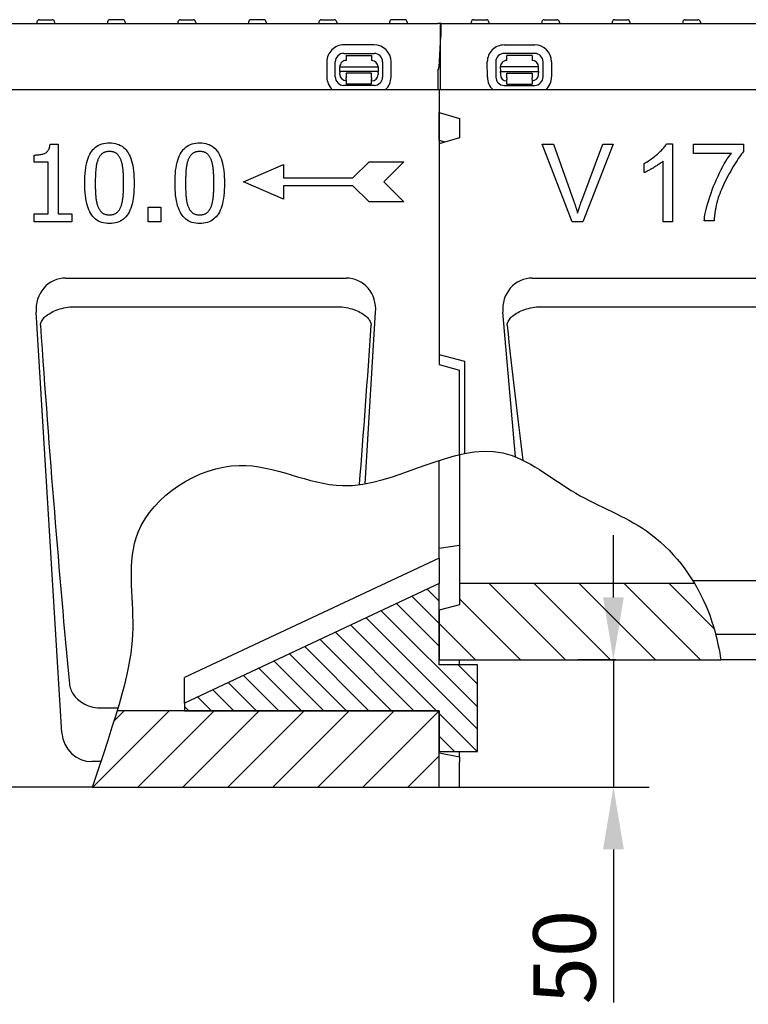
# Model space of a CAD drawing. Extents: x 89 to 1454, y 19 to 2074.
# Drawn here: x 366 to 652, y 292 to 679 of the extents above; entities that cross this region are included whole.
import ezdxf

# ---------------------------------------------------------------- set-up
doc = ezdxf.new("R2010")
doc.units = 0
doc.header["$LTSCALE"] = 7
doc.header["$MEASUREMENT"] = 0
doc.layers.get('DEFPOINTS').update_dxf_attribs({"linetype": 'CONTINUOUS'})
for name, color, linetype in [('BEMASS', 3, 'CONTINUOUS'), ('DUENN-18', 94, 'CONTINUOUS'), ('SCHRAFF', 6, 'CONTINUOUS'), ('SICHTBAR', 7, 'CONTINUOUS')]:
    doc.layers.add(name, color=color, linetype=linetype)
doc.styles.add('BEMSTIL', font='isocp3.shx', dxfattribs={"width": 0.8})
doc.dimstyles.new('BEMASS', dxfattribs={"dimtxt": 3.5, "dimasz": 3.5, "dimexe": 2, "dimexo": 0, "dimgap": 1, "dimtad": 1, "dimdec": 0, "dimtxsty": 'BEMSTIL', "dimcen": 3, "dimclrd": 3, "dimclre": 3, "dimclrt": 4, "dimadec": 0, "dimazin": 0, "dimtfac": 0.875, "dimtdec": 0, "dimtmove": 0, "dimatfit": 0, "dimfxl": 0, "dimtolj": 1, "dimlwd": 25, "dimlwe": 25, "dimarcsym": 0})

# ---------------------------------------------------------------- blocks, each defined once
blk = doc.blocks.new('*D6')
at = {"layer": 'BEMASS', "color": 3, "lineweight": 25}
for p, q in [((599.34, 451.65), (599.34, 476.15)), ((600.23, 427.15), (585.34, 427.15)), ((599.34, 427.15), (599.34, 377.15)), ((538.87, 377.15), (613.34, 377.15)), ((599.34, 352.65), (599.34, 292.58))]:
    blk.add_line(p, q, dxfattribs=at)
at = {"layer": 'BEMASS', "color": 3}
for points in [[(595.26, 451.65), (603.42, 451.65), (599.34, 427.15)], [(595.26, 352.65), (603.42, 352.65), (599.34, 377.15)]]:
    blk.add_solid(points, dxfattribs=at)
at = {"layer": 'DEFPOINTS', "color": 0}
for p in [(600.23, 427.15), (538.87, 377.15), (599.34, 377.15)]:
    blk.add_point(p, dxfattribs=at)
at = {"layer": 'BEMASS', "color": 4, "insert": (580.09, 310.36), "char_height": 24.5, "attachment_point": 5, "rotation": 90, "style": 'BEMSTIL'}
blk.add_mtext('\\A1;50', dxfattribs=at)

msp = doc.modelspace()

# ---------------------------------------------------------------- hatches: boundary and pattern name
at = {"layer": 'SCHRAFF'}
h = msp.add_hatch(dxfattribs=at)
h.set_pattern_fill('ANSI31', color=256, scale=50, angle=90, style=0)
h.paths.add_polyline_path([(530.87, 407.15), (530.87, 391.15), (545.87, 391.15), (545.87, 425.15), (530.87, 425.15), (530.87, 457.15), (430.87, 410.15), (430.87, 407.15)])
h = msp.add_hatch(dxfattribs=at)
h.set_pattern_fill('ANSI31', color=256, scale=100, angle=90, style=0)
edge = h.paths.add_edge_path()
edge.add_spline(control_points=[(641.56, 427.15), (640.37, 434.5), (637.8, 444.75), (632.87, 454.37), (631.2, 457.15)], knot_values=[331.701162, 331.701162, 331.701162, 331.701162, 353.990333, 363.53113, 363.53113, 363.53113, 363.53113], degree=3, periodic=0)
edge.add_line((631.2, 457.15), (538.87, 457.15))
edge.add_line((538.87, 457.15), (538.87, 448.79))
edge.add_line((538.87, 448.79), (530.87, 446.65))
edge.add_line((530.87, 446.65), (530.87, 427.15))
edge.add_line((530.87, 427.15), (641.56, 427.15))
h = msp.add_hatch(dxfattribs=at)
h.set_pattern_fill('ANSI31', color=256, scale=100, style=0)
edge = h.paths.add_edge_path()
edge.add_line((530.87, 377.15), (530.87, 407.15))
edge.add_line((530.87, 407.15), (430.87, 407.15))
edge.add_line((430.87, 407.15), (404.41, 407.15))
edge.add_spline(control_points=[(404.41, 407.15), (402.05, 399.31), (398.86, 389.63), (394.61, 377.15)], knot_values=[10.52032, 10.52032, 10.52032, 10.52032, 23.318172, 23.318172, 23.318172, 23.318172], degree=3, periodic=0)
edge.add_line((394.61, 377.15), (530.87, 377.15))

# ---------------------------------------------------------------- linework, layer by layer
at = {"layer": 'DUENN-18'}
for p, q in [((194.07, 677.15), (530.37, 677.15)), ((372.85, 677.7), (372.82, 677.15)), ((373.85, 678.65), (378.8, 678.65)), ((379.8, 677.7), (379.82, 677.15)), ((400.55, 677.7), (400.52, 677.15)), ((406.5, 678.65), (401.55, 678.65)), ((407.5, 677.7), (407.52, 677.15)), ((428.25, 677.7), (428.22, 677.15)), ((429.25, 678.65), (434.2, 678.65)), ((435.2, 677.7), (435.22, 677.15)), ((455.95, 677.7), (455.92, 677.15)), ((461.9, 678.65), (456.95, 678.65)), ((462.9, 677.7), (462.92, 677.15)), ((483.65, 677.7), (483.62, 677.15)), ((484.65, 678.65), (489.6, 678.65)), ((490.6, 677.7), (490.62, 677.15)), ((511.35, 677.7), (511.32, 677.15)), ((517.3, 678.65), (512.35, 678.65)), ((518.3, 677.7), (518.32, 677.15)), ((531.62, 677.15), (530.37, 677.15)), ((531.37, 677.15), (958.11, 677.15)), ((531.37, 651.15), (531.37, 677.15)), ((531.62, 672.15), (531.62, 677.15)), ((543.45, 677.7), (543.42, 677.15)), ((544.45, 678.65), (549.4, 678.65)), ((550.4, 677.7), (550.42, 677.15)), ((571.15, 677.7), (571.12, 677.15)), ((572.15, 678.65), (577.1, 678.65)), ((578.1, 677.7), (578.12, 677.15)), ((598.85, 677.7), (598.82, 677.15)), ((599.85, 678.65), (604.8, 678.65)), ((605.8, 677.7), (605.82, 677.15)), ((626.55, 677.7), (626.52, 677.15)), ((627.55, 678.65), (632.5, 678.65)), ((633.5, 677.7), (633.52, 677.15)), ((531.37, 672.15), (530.74, 660.05)), ((531.62, 672.15), (531.37, 672.15)), ((505.36, 668.72), (493.36, 668.75)), ((493.36, 665.42), (505.36, 665.39)), ((556.39, 668.72), (568.39, 668.75)), ((568.39, 665.42), (556.39, 665.39)), ((486.74, 662.15), (486.73, 656.15)), ((490.06, 656.14), (490.07, 662.14)), ((494.36, 664.63), (494.35, 662.63)), ((494.36, 664.63), (504.36, 664.61)), ((504.35, 662.61), (504.36, 664.61)), ((508.63, 662.11), (508.62, 656.11)), ((511.95, 656.1), (511.96, 662.1)), ((549.8, 656.1), (549.79, 662.1)), ((553.12, 662.11), (553.13, 656.11)), ((567.39, 664.63), (557.39, 664.61)), ((557.4, 662.61), (557.39, 664.61)), ((567.39, 664.63), (567.4, 662.63)), ((571.69, 656.14), (571.68, 662.14)), ((575.01, 662.15), (575.02, 656.15)), ((491.84, 658.27), (491.85, 660.14)), ((491.84, 658.27), (491.84, 657.81)), ((506.84, 658.24), (491.84, 658.27)), ((491.84, 657.14), (491.84, 657.81)), ((491.85, 660.14), (506.85, 660.11)), ((504.34, 657.61), (494.34, 657.63)), ((494.34, 657.63), (494.34, 657.13)), ((506.85, 660.11), (506.84, 658.24)), ((506.84, 657.78), (506.84, 658.24)), ((506.84, 657.78), (506.84, 657.11)), ((530.37, 659.15), (530.69, 659.15)), ((530.37, 659.15), (530.37, 651.15)), ((530.69, 659.15), (530.74, 660.05)), ((569.9, 660.14), (554.9, 660.11)), ((554.9, 660.11), (554.91, 658.24)), ((554.91, 658.24), (569.91, 658.27)), ((554.91, 657.78), (554.91, 658.24)), ((554.91, 657.78), (554.91, 657.11)), ((557.41, 657.61), (567.41, 657.63)), ((567.41, 657.63), (567.41, 657.13)), ((569.91, 658.27), (569.9, 660.14)), ((569.91, 658.27), (569.91, 657.81)), ((569.91, 657.14), (569.91, 657.81)), ((494.34, 655.14), (494.33, 653.33)), ((494.34, 657.13), (494.34, 655.83)), ((494.34, 655.14), (494.34, 655.83)), ((504.33, 653.31), (504.34, 655.12)), ((504.34, 657.11), (504.34, 657.61)), ((504.34, 655.81), (504.34, 657.11)), ((504.34, 655.81), (504.34, 655.12)), ((557.41, 657.11), (557.41, 657.61)), ((557.41, 655.81), (557.41, 657.11)), ((557.41, 655.81), (557.41, 655.12)), ((557.42, 653.31), (557.41, 655.12)), ((567.41, 657.13), (567.41, 655.83)), ((567.41, 655.14), (567.41, 655.83)), ((567.41, 655.14), (567.42, 653.33)), ((530.87, 651.15), (194.07, 651.15)), ((505.33, 652.83), (493.33, 652.86)), ((504.33, 653.31), (494.33, 653.33)), ((958.11, 651.15), (530.87, 651.15)), ((530.87, 651.15), (530.87, 642.15)), ((530.87, 651.15), (530.87, 543.15)), ((556.42, 652.83), (568.42, 652.86)), ((557.42, 653.31), (567.42, 653.33)), ((530.87, 642.15), (538.87, 639.87)), ((530.87, 631.23), (530.87, 642.15)), ((538.87, 639.87), (538.87, 632.19)), ((538.87, 632.19), (530.87, 629.91)), ((533.19, 630.57), (530.87, 631.23)), ((377.98, 629.72), (381.13, 629.72)), ((381.13, 629.72), (381.13, 602.33)), ((530.87, 629.91), (530.87, 547.15)), ((583.14, 599.28), (571.38, 629.72)), ((571.38, 629.72), (575.74, 629.72)), ((575.74, 629.72), (583.65, 607.61)), ((586.88, 607.61), (595.11, 629.72)), ((599.22, 629.72), (587.3, 599.28)), ((595.11, 629.72), (599.22, 629.72)), ((620.18, 629.84), (622.6, 629.84)), ((622.6, 629.84), (622.6, 599.28)), ((630.79, 626.13), (630.79, 629.72)), ((630.79, 629.72), (650.48, 629.72)), ((650.48, 629.72), (650.48, 626.82)), ((371.7, 622.7), (371.7, 625.49)), ((618.86, 599.28), (618.86, 623.09)), ((645.68, 626.13), (630.79, 626.13)), ((377.22, 622.7), (371.7, 622.7)), ((377.22, 602.33), (377.22, 622.7)), ((453.96, 614.92), (469.71, 621.74)), ((469.71, 621.74), (469.71, 616.49)), ((497.01, 616.49), (503.31, 622.79)), ((503.31, 622.79), (516.96, 622.79)), ((516.96, 622.79), (509.08, 614.92)), ((611.39, 618.59), (611.39, 622.21)), ((469.71, 616.49), (497.01, 616.49)), ((469.71, 608.09), (453.96, 614.92)), ((497.01, 613.34), (469.71, 613.34)), ((469.71, 613.34), (469.71, 608.09)), ((503.31, 607.04), (497.01, 613.34)), ((509.08, 614.92), (516.96, 607.04)), ((416.58, 605.04), (421.46, 605.04)), ((416.58, 599.23), (416.58, 605.04)), ((421.46, 605.04), (421.46, 599.23)), ((516.96, 607.04), (503.31, 607.04)), ((371.7, 602.33), (377.22, 602.33)), ((371.7, 599.23), (371.7, 602.33)), ((381.13, 602.33), (386.53, 602.33)), ((386.53, 602.33), (386.53, 599.23)), ((638.88, 599.68), (635.03, 599.68)), ((386.53, 599.23), (371.7, 599.23)), ((421.46, 599.23), (416.58, 599.23)), ((587.3, 599.28), (583.14, 599.28)), ((622.6, 599.28), (618.86, 599.28)), ((384.08, 577.15), (494.33, 577.15)), ((567.42, 577.15), (677.67, 577.15)), ((386.57, 565.88), (491.85, 565.88)), ((569.9, 565.88), (675.18, 565.88)), ((382.62, 398.5), (372.54, 563.72)), ((501.76, 496.33), (505.87, 563.72)), ((560.85, 506.89), (555.87, 563.72)), ((530.87, 547.15), (540.87, 544.47)), ((530.87, 543.15), (538.87, 541.01)), ((540.87, 544.47), (540.87, 508.23)), ((538.87, 507.79), (538.87, 541.01)), ((630.49, 458.3), (663.96, 458.3)), ((667.39, 437.15), (639.48, 437.15)), ((958.11, 427.15), (641.56, 427.15)), ((397.79, 408.3), (404.75, 408.3)), ((397.99, 387.15), (394.36, 387.15)), ((394.61, 377.15), (194.07, 377.15))]:
    msp.add_line(p, q, dxfattribs=at)
at = {"layer": 'DUENN-18', "flags": 128}
for points in [[(371.7, 625.49), (372.21, 625.49), (372.69, 625.51), (373.16, 625.54), (373.6, 625.58), (374.02, 625.64), (374.41, 625.71), (374.79, 625.79), (375.14, 625.88), (375.46, 625.99), (375.77, 626.1), (376.05, 626.23), (376.3, 626.37), (376.54, 626.53), (376.76, 626.71), (376.96, 626.92), (377.15, 627.14), (377.31, 627.39), (377.46, 627.65), (377.59, 627.94), (377.71, 628.26), (377.8, 628.59), (377.88, 628.95), (377.94, 629.32), (377.98, 629.72)], [(391.6, 614.4), (391.62, 615.74), (391.67, 617.02), (391.75, 618.24), (391.87, 619.39), (392.02, 620.49), (392.2, 621.52), (392.41, 622.5), (392.66, 623.41), (392.94, 624.26), (393.25, 625.04), (393.6, 625.77), (393.98, 626.43), (394.39, 627.04), (394.84, 627.6), (395.33, 628.1), (395.85, 628.55), (396.41, 628.95), (397.01, 629.29), (397.64, 629.58), (398.3, 629.82), (399.01, 630), (399.75, 630.14), (400.52, 630.21), (401.33, 630.24)], [(401.33, 626.87), (401.05, 626.86), (400.78, 626.84), (400.52, 626.82), (400.27, 626.78), (400.02, 626.73), (399.78, 626.67), (399.56, 626.59), (399.34, 626.51), (399.12, 626.42), (398.92, 626.31), (398.72, 626.19), (398.54, 626.07), (398.36, 625.93), (398.18, 625.78), (398.02, 625.62), (397.86, 625.44), (397.7, 625.26), (397.55, 625.06), (397.41, 624.86), (397.28, 624.64), (397.15, 624.41), (397.03, 624.17), (396.91, 623.92), (396.8, 623.66)], [(401.33, 630.24), (402.15, 630.21), (402.93, 630.13), (403.67, 629.99), (404.37, 629.8), (405.04, 629.56), (405.67, 629.26), (406.27, 628.9), (406.82, 628.49), (407.35, 628.02), (407.83, 627.5), (408.28, 626.93), (408.69, 626.3), (409.06, 625.61), (409.41, 624.87), (409.72, 624.08), (409.99, 623.23), (410.24, 622.32), (410.45, 621.36), (410.63, 620.34), (410.78, 619.27), (410.89, 618.14), (410.97, 616.96), (411.02, 615.72), (411.04, 614.43)], [(405.79, 623.71), (405.69, 623.97), (405.57, 624.21), (405.46, 624.44), (405.33, 624.66), (405.2, 624.88), (405.06, 625.08), (404.92, 625.27), (404.77, 625.45), (404.61, 625.62), (404.45, 625.78), (404.28, 625.93), (404.1, 626.07), (403.92, 626.19), (403.73, 626.31), (403.53, 626.42), (403.32, 626.51), (403.1, 626.59), (402.88, 626.67), (402.64, 626.73), (402.4, 626.78), (402.14, 626.82), (401.88, 626.84), (401.61, 626.86), (401.33, 626.87)], [(427.08, 614.4), (427.09, 615.74), (427.14, 617.02), (427.23, 618.24), (427.34, 619.39), (427.49, 620.49), (427.67, 621.52), (427.89, 622.5), (428.13, 623.41), (428.41, 624.26), (428.73, 625.04), (429.07, 625.77), (429.45, 626.43), (429.87, 627.04), (430.32, 627.6), (430.81, 628.1), (431.33, 628.55), (431.89, 628.95), (432.48, 629.29), (433.11, 629.58), (433.78, 629.82), (434.48, 630), (435.22, 630.14), (436, 630.21), (436.81, 630.24)], [(436.81, 626.87), (436.53, 626.86), (436.26, 626.84), (436, 626.82), (435.74, 626.78), (435.5, 626.73), (435.26, 626.67), (435.03, 626.59), (434.81, 626.51), (434.6, 626.42), (434.39, 626.31), (434.2, 626.19), (434.01, 626.07), (433.83, 625.93), (433.66, 625.78), (433.49, 625.62), (433.33, 625.44), (433.18, 625.26), (433.03, 625.06), (432.89, 624.86), (432.75, 624.64), (432.62, 624.41), (432.5, 624.17), (432.39, 623.92), (432.28, 623.66)], [(436.81, 630.24), (437.62, 630.21), (438.4, 630.13), (439.14, 629.99), (439.85, 629.8), (440.52, 629.56), (441.15, 629.26), (441.74, 628.9), (442.3, 628.49), (442.82, 628.02), (443.3, 627.5), (443.75, 626.93), (444.16, 626.3), (444.54, 625.61), (444.88, 624.87), (445.19, 624.08), (445.47, 623.23), (445.71, 622.32), (445.93, 621.36), (446.11, 620.34), (446.25, 619.27), (446.37, 618.14), (446.45, 616.96), (446.5, 615.72), (446.51, 614.43)], [(441.27, 623.71), (441.16, 623.97), (441.05, 624.21), (440.93, 624.44), (440.81, 624.66), (440.67, 624.88), (440.54, 625.08), (440.39, 625.27), (440.24, 625.45), (440.09, 625.62), (439.92, 625.78), (439.76, 625.93), (439.58, 626.07), (439.4, 626.19), (439.21, 626.31), (439, 626.42), (438.8, 626.51), (438.58, 626.59), (438.35, 626.67), (438.12, 626.73), (437.87, 626.78), (437.62, 626.82), (437.36, 626.84), (437.09, 626.86), (436.81, 626.87)], [(611.39, 622.21), (611.79, 622.4), (612.2, 622.63), (612.63, 622.87), (613.06, 623.14), (613.5, 623.43), (613.95, 623.74), (614.4, 624.06), (614.84, 624.4), (615.29, 624.74), (615.73, 625.1), (616.17, 625.46), (616.6, 625.83), (617.01, 626.2), (617.41, 626.57), (617.8, 626.94), (618.17, 627.31), (618.51, 627.67), (618.84, 628.02), (619.14, 628.36), (619.41, 628.69), (619.65, 629.01), (619.87, 629.3), (620.04, 629.58), (620.18, 629.84)], [(650.48, 626.82), (650.11, 626.4), (649.7, 625.9), (649.28, 625.35), (648.83, 624.73), (648.37, 624.06), (647.89, 623.34), (647.4, 622.58), (646.91, 621.78), (646.4, 620.94), (645.9, 620.08), (645.4, 619.2), (644.9, 618.3), (644.41, 617.39), (643.92, 616.47), (643.46, 615.55), (643, 614.63), (642.57, 613.72), (642.16, 612.83), (641.77, 611.96), (641.41, 611.11), (641.09, 610.28), (640.79, 609.5), (640.54, 608.75), (640.32, 608.05)], [(396.8, 623.66), (396.7, 623.4), (396.61, 623.12), (396.52, 622.84), (396.43, 622.54), (396.36, 622.23), (396.28, 621.91), (396.22, 621.58), (396.15, 621.23), (396.1, 620.88), (396.05, 620.51), (396, 620.13), (395.96, 619.75), (395.93, 619.35), (395.9, 618.94), (395.87, 618.53), (395.84, 618.1), (395.82, 617.67), (395.8, 617.23), (395.78, 616.78), (395.77, 616.32), (395.76, 615.85), (395.75, 615.38), (395.74, 614.89), (395.74, 614.4)], [(406.9, 614.43), (406.9, 614.94), (406.89, 615.45), (406.89, 615.94), (406.87, 616.42), (406.86, 616.89), (406.84, 617.35), (406.82, 617.79), (406.79, 618.23), (406.76, 618.65), (406.73, 619.07), (406.69, 619.47), (406.65, 619.86), (406.61, 620.24), (406.56, 620.6), (406.51, 620.96), (406.45, 621.31), (406.39, 621.65), (406.32, 621.97), (406.24, 622.29), (406.16, 622.59), (406.08, 622.89), (405.99, 623.17), (405.89, 623.45), (405.79, 623.71)], [(432.28, 623.66), (432.18, 623.4), (432.08, 623.12), (431.99, 622.84), (431.91, 622.54), (431.83, 622.23), (431.76, 621.91), (431.69, 621.58), (431.63, 621.23), (431.57, 620.88), (431.52, 620.51), (431.48, 620.13), (431.44, 619.75), (431.4, 619.35), (431.37, 618.94), (431.34, 618.53), (431.31, 618.1), (431.29, 617.67), (431.27, 617.23), (431.25, 616.78), (431.24, 616.32), (431.23, 615.85), (431.22, 615.38), (431.22, 614.89), (431.22, 614.4)], [(442.38, 614.43), (442.37, 614.94), (442.37, 615.45), (442.36, 615.94), (442.35, 616.42), (442.33, 616.89), (442.31, 617.35), (442.29, 617.79), (442.27, 618.23), (442.24, 618.65), (442.2, 619.07), (442.17, 619.47), (442.13, 619.86), (442.09, 620.24), (442.04, 620.6), (441.98, 620.96), (441.92, 621.31), (441.86, 621.65), (441.79, 621.97), (441.72, 622.29), (441.64, 622.59), (441.55, 622.89), (441.46, 623.17), (441.37, 623.45), (441.27, 623.71)], [(618.86, 623.09), (618.68, 622.92), (618.46, 622.74), (618.22, 622.56), (617.96, 622.36), (617.68, 622.15), (617.37, 621.94), (617.05, 621.72), (616.71, 621.5), (616.36, 621.27), (616.01, 621.05), (615.64, 620.83), (615.27, 620.6), (614.9, 620.38), (614.53, 620.17), (614.16, 619.96), (613.8, 619.76), (613.45, 619.57), (613.1, 619.39), (612.77, 619.21), (612.45, 619.06), (612.16, 618.91), (611.88, 618.79), (611.62, 618.68), (611.39, 618.59)], [(635.03, 599.68), (635.07, 600.34), (635.16, 601.13), (635.31, 602.04), (635.51, 603.04), (635.75, 604.12), (636.05, 605.29), (636.39, 606.52), (636.78, 607.79), (637.21, 609.11), (637.67, 610.46), (638.17, 611.82), (638.7, 613.19), (639.26, 614.55), (639.83, 615.9), (640.43, 617.22), (641.04, 618.5), (641.66, 619.73), (642.28, 620.91), (642.89, 622.01), (643.5, 623.03), (644.08, 623.97), (644.65, 624.8), (645.18, 625.52), (645.68, 626.13)], [(401.33, 598.58), (400.51, 598.61), (399.73, 598.69), (398.99, 598.83), (398.28, 599.02), (397.61, 599.26), (396.98, 599.56), (396.38, 599.91), (395.82, 600.32), (395.3, 600.78), (394.81, 601.3), (394.37, 601.87), (393.96, 602.49), (393.58, 603.17), (393.24, 603.9), (392.93, 604.7), (392.65, 605.55), (392.4, 606.46), (392.19, 607.42), (392.01, 608.44), (391.86, 609.52), (391.75, 610.65), (391.67, 611.85), (391.62, 613.09), (391.6, 614.4)], [(395.74, 614.4), (395.74, 613.87), (395.75, 613.36), (395.75, 612.87), (395.76, 612.38), (395.78, 611.92), (395.79, 611.46), (395.81, 611.02), (395.83, 610.6), (395.85, 610.19), (395.88, 609.8), (395.91, 609.42), (395.94, 609.05), (395.97, 608.7), (396.02, 608.35), (396.06, 608.01), (396.12, 607.68), (396.18, 607.35), (396.25, 607.03), (396.32, 606.71), (396.4, 606.4), (396.48, 606.1), (396.57, 605.81), (396.67, 605.52), (396.78, 605.24)], [(411.04, 614.43), (411.02, 613.09), (410.97, 611.82), (410.89, 610.61), (410.78, 609.46), (410.63, 608.36), (410.45, 607.33), (410.23, 606.36), (409.98, 605.45), (409.7, 604.6), (409.39, 603.81), (409.04, 603.08), (408.66, 602.42), (408.25, 601.8), (407.8, 601.24), (407.31, 600.74), (406.79, 600.29), (406.23, 599.89), (405.64, 599.54), (405.01, 599.25), (404.35, 599.01), (403.65, 598.82), (402.91, 598.69), (402.14, 598.61), (401.33, 598.58)], [(405.82, 605.16), (405.91, 605.42), (406, 605.69), (406.09, 605.96), (406.17, 606.25), (406.25, 606.56), (406.32, 606.87), (406.39, 607.19), (406.45, 607.53), (406.51, 607.87), (406.56, 608.23), (406.61, 608.6), (406.65, 608.98), (406.69, 609.37), (406.73, 609.78), (406.76, 610.19), (406.79, 610.61), (406.82, 611.05), (406.84, 611.5), (406.86, 611.96), (406.87, 612.43), (406.89, 612.91), (406.89, 613.4), (406.9, 613.91), (406.9, 614.43)], [(436.81, 598.58), (435.99, 598.61), (435.21, 598.69), (434.46, 598.83), (433.75, 599.02), (433.08, 599.26), (432.45, 599.56), (431.85, 599.91), (431.3, 600.32), (430.77, 600.78), (430.29, 601.3), (429.84, 601.87), (429.43, 602.49), (429.05, 603.17), (428.71, 603.9), (428.4, 604.7), (428.12, 605.55), (427.88, 606.46), (427.67, 607.42), (427.49, 608.44), (427.34, 609.52), (427.22, 610.65), (427.14, 611.85), (427.09, 613.09), (427.08, 614.4)], [(431.22, 614.4), (431.22, 613.87), (431.22, 613.36), (431.23, 612.87), (431.24, 612.38), (431.25, 611.92), (431.27, 611.46), (431.28, 611.02), (431.3, 610.6), (431.33, 610.19), (431.35, 609.8), (431.38, 609.42), (431.41, 609.05), (431.45, 608.7), (431.49, 608.35), (431.54, 608.01), (431.59, 607.68), (431.65, 607.35), (431.72, 607.03), (431.79, 606.71), (431.87, 606.4), (431.96, 606.1), (432.05, 605.81), (432.15, 605.52), (432.25, 605.24)], [(446.51, 614.43), (446.5, 613.09), (446.45, 611.82), (446.37, 610.61), (446.25, 609.46), (446.1, 608.36), (445.92, 607.33), (445.71, 606.36), (445.46, 605.45), (445.18, 604.6), (444.86, 603.81), (444.52, 603.08), (444.14, 602.42), (443.72, 601.8), (443.27, 601.24), (442.79, 600.74), (442.27, 600.29), (441.71, 599.89), (441.12, 599.54), (440.49, 599.25), (439.82, 599.01), (439.12, 598.82), (438.39, 598.69), (437.62, 598.61), (436.81, 598.58)], [(441.29, 605.16), (441.39, 605.42), (441.48, 605.69), (441.57, 605.96), (441.65, 606.25), (441.72, 606.56), (441.8, 606.87), (441.86, 607.19), (441.93, 607.53), (441.98, 607.87), (442.04, 608.23), (442.09, 608.6), (442.13, 608.98), (442.17, 609.37), (442.2, 609.78), (442.24, 610.19), (442.27, 610.61), (442.29, 611.05), (442.31, 611.5), (442.33, 611.96), (442.35, 612.43), (442.36, 612.91), (442.37, 613.4), (442.37, 613.91), (442.38, 614.43)], [(583.65, 607.61), (583.73, 607.39), (583.81, 607.17), (583.89, 606.96), (583.96, 606.74), (584.04, 606.52), (584.11, 606.31), (584.18, 606.1), (584.25, 605.89), (584.32, 605.67), (584.39, 605.47), (584.46, 605.26), (584.53, 605.05), (584.6, 604.84), (584.66, 604.64), (584.72, 604.43), (584.79, 604.23), (584.85, 604.03), (584.91, 603.83), (584.97, 603.63), (585.03, 603.43), (585.09, 603.23), (585.14, 603.04), (585.2, 602.84), (585.25, 602.65)], [(585.25, 602.65), (585.31, 602.85), (585.37, 603.06), (585.43, 603.27), (585.49, 603.48), (585.55, 603.68), (585.62, 603.89), (585.68, 604.1), (585.74, 604.3), (585.81, 604.51), (585.87, 604.72), (585.94, 604.92), (586.01, 605.13), (586.08, 605.34), (586.14, 605.54), (586.21, 605.75), (586.29, 605.96), (586.36, 606.16), (586.43, 606.37), (586.5, 606.58), (586.58, 606.79), (586.65, 606.99), (586.72, 607.2), (586.8, 607.41), (586.88, 607.61)], [(640.32, 608.05), (640.23, 607.73), (640.14, 607.41), (640.05, 607.09), (639.97, 606.76), (639.88, 606.43), (639.81, 606.09), (639.73, 605.76), (639.66, 605.42), (639.59, 605.08), (639.52, 604.74), (639.45, 604.39), (639.39, 604.05), (639.33, 603.7), (639.28, 603.34), (639.23, 602.99), (639.18, 602.63), (639.13, 602.27), (639.09, 601.91), (639.04, 601.54), (639.01, 601.17), (638.97, 600.8), (638.94, 600.43), (638.91, 600.06), (638.88, 599.68)], [(396.78, 605.24), (396.88, 604.98), (396.99, 604.73), (397.1, 604.49), (397.23, 604.27), (397.36, 604.05), (397.49, 603.84), (397.64, 603.64), (397.79, 603.46), (397.95, 603.28), (398.11, 603.11), (398.28, 602.96), (398.46, 602.81), (398.65, 602.67), (398.85, 602.55), (399.05, 602.44), (399.27, 602.34), (399.49, 602.25), (399.73, 602.17), (399.97, 602.11), (400.23, 602.05), (400.49, 602.01), (400.76, 601.98), (401.04, 601.97), (401.33, 601.96)], [(401.33, 601.96), (401.61, 601.97), (401.88, 601.98), (402.13, 602.01), (402.39, 602.05), (402.63, 602.1), (402.86, 602.16), (403.09, 602.23), (403.31, 602.32), (403.52, 602.41), (403.72, 602.52), (403.92, 602.63), (404.1, 602.76), (404.28, 602.9), (404.46, 603.05), (404.62, 603.21), (404.78, 603.38), (404.94, 603.57), (405.08, 603.76), (405.22, 603.97), (405.35, 604.18), (405.48, 604.41), (405.6, 604.65), (405.71, 604.9), (405.82, 605.16)], [(432.25, 605.24), (432.35, 604.98), (432.46, 604.73), (432.58, 604.49), (432.7, 604.27), (432.83, 604.05), (432.97, 603.84), (433.11, 603.64), (433.26, 603.46), (433.42, 603.28), (433.59, 603.11), (433.76, 602.96), (433.94, 602.81), (434.13, 602.67), (434.32, 602.55), (434.53, 602.44), (434.74, 602.34), (434.97, 602.25), (435.2, 602.17), (435.45, 602.11), (435.7, 602.05), (435.96, 602.01), (436.24, 601.98), (436.52, 601.97), (436.81, 601.96)], [(436.81, 601.96), (437.08, 601.97), (437.35, 601.98), (437.61, 602.01), (437.86, 602.05), (438.1, 602.1), (438.34, 602.16), (438.57, 602.23), (438.78, 602.32), (439, 602.41), (439.2, 602.52), (439.39, 602.63), (439.58, 602.76), (439.76, 602.9), (439.93, 603.05), (440.1, 603.21), (440.26, 603.38), (440.41, 603.57), (440.56, 603.76), (440.7, 603.97), (440.83, 604.18), (440.95, 604.41), (441.07, 604.65), (441.19, 604.9), (441.29, 605.16)], [(374.22, 558.62), (374.26, 558.99), (374.35, 559.37), (374.48, 559.75), (374.65, 560.13), (374.85, 560.5), (375.11, 560.88), (375.4, 561.25), (375.73, 561.62), (376.1, 561.98), (376.51, 562.33), (376.96, 562.68), (377.45, 563.02), (377.98, 563.35), (378.54, 563.67), (379.14, 563.97), (379.77, 564.26), (380.44, 564.53), (381.14, 564.78), (381.86, 565.01), (382.6, 565.22), (383.37, 565.41), (384.14, 565.58), (384.93, 565.72), (385.72, 565.83)], [(385.72, 565.83), (385.76, 565.83), (385.79, 565.84), (385.83, 565.84), (385.86, 565.84), (385.9, 565.85), (385.93, 565.85), (385.97, 565.86), (386, 565.86), (386.04, 565.86), (386.07, 565.86), (386.11, 565.87), (386.14, 565.87), (386.18, 565.87), (386.21, 565.87), (386.25, 565.88), (386.29, 565.88), (386.32, 565.88), (386.36, 565.88), (386.39, 565.88), (386.43, 565.88), (386.46, 565.88), (386.5, 565.88), (386.53, 565.88), (386.57, 565.88)], [(491.85, 565.88), (491.88, 565.88), (491.92, 565.88), (491.95, 565.88), (491.99, 565.88), (492.03, 565.88), (492.06, 565.88), (492.1, 565.88), (492.13, 565.88), (492.17, 565.88), (492.2, 565.87), (492.24, 565.87), (492.27, 565.87), (492.31, 565.87), (492.34, 565.86), (492.38, 565.86), (492.41, 565.86), (492.45, 565.86), (492.48, 565.85), (492.52, 565.85), (492.55, 565.84), (492.59, 565.84), (492.62, 565.84), (492.66, 565.83), (492.69, 565.83)], [(492.69, 565.83), (493.49, 565.72), (494.27, 565.58), (495.05, 565.41), (495.81, 565.22), (496.56, 565.01), (497.28, 564.78), (497.98, 564.53), (498.64, 564.26), (499.28, 563.97), (499.88, 563.67), (500.44, 563.35), (500.97, 563.02), (501.45, 562.68), (501.91, 562.33), (502.32, 561.98), (502.69, 561.62), (503.02, 561.25), (503.31, 560.88), (503.56, 560.5), (503.77, 560.13), (503.94, 559.75), (504.07, 559.37), (504.15, 558.99), (504.2, 558.62)], [(557.55, 558.62), (557.6, 558.99), (557.68, 559.37), (557.81, 559.75), (557.98, 560.13), (558.19, 560.5), (558.44, 560.88), (558.73, 561.25), (559.06, 561.62), (559.43, 561.98), (559.84, 562.33), (560.29, 562.68), (560.78, 563.02), (561.31, 563.35), (561.87, 563.67), (562.47, 563.97), (563.1, 564.26), (563.77, 564.53), (564.47, 564.78), (565.19, 565.01), (565.94, 565.22), (566.7, 565.41), (567.48, 565.58), (568.26, 565.72), (569.06, 565.83)], [(569.06, 565.83), (569.09, 565.83), (569.13, 565.84), (569.16, 565.84), (569.2, 565.84), (569.23, 565.85), (569.27, 565.85), (569.3, 565.86), (569.34, 565.86), (569.37, 565.86), (569.41, 565.86), (569.44, 565.87), (569.48, 565.87), (569.51, 565.87), (569.55, 565.87), (569.58, 565.88), (569.62, 565.88), (569.65, 565.88), (569.69, 565.88), (569.72, 565.88), (569.76, 565.88), (569.79, 565.88), (569.83, 565.88), (569.86, 565.88), (569.9, 565.88)], [(385.57, 417.66), (385.66, 417.14), (385.78, 416.62), (385.93, 416.1), (386.11, 415.58), (386.33, 415.07), (386.57, 414.57), (386.85, 414.07), (387.17, 413.58), (387.51, 413.1), (387.89, 412.63), (388.31, 412.17), (388.76, 411.72), (389.25, 411.29), (389.78, 410.87), (390.36, 410.47), (390.98, 410.09), (391.65, 409.73), (392.38, 409.39), (393.15, 409.09), (393.97, 408.83), (394.82, 408.61), (395.72, 408.45), (396.65, 408.34), (397.61, 408.3)], [(397.61, 408.3), (397.62, 408.3), (397.63, 408.3), (397.63, 408.3), (397.64, 408.3), (397.65, 408.3), (397.66, 408.3), (397.66, 408.3), (397.67, 408.3), (397.68, 408.3), (397.69, 408.3), (397.69, 408.3), (397.7, 408.3), (397.71, 408.3), (397.72, 408.3), (397.72, 408.3), (397.73, 408.3), (397.74, 408.3), (397.75, 408.3), (397.75, 408.3), (397.76, 408.3), (397.77, 408.3), (397.78, 408.3), (397.78, 408.3), (397.79, 408.3)]]:
    msp.add_lwpolyline(points, dxfattribs=at)
at = {"layer": 'DUENN-18'}
for centre, radius, start, end in [((373.85, 677.65), 1, 90, 177), ((378.8, 677.65), 1, 3, 90), ((401.55, 677.65), 1, 90, 177), ((406.5, 677.65), 1, 3, 90), ((429.25, 677.65), 1, 90, 177), ((434.2, 677.65), 1, 3, 90), ((456.95, 677.65), 1, 90, 177), ((461.9, 677.65), 1, 3, 90), ((484.65, 677.65), 1, 90, 177), ((489.6, 677.65), 1, 3, 90), ((512.35, 677.65), 1, 90, 177), ((517.3, 677.65), 1, 3, 90), ((544.45, 677.65), 1, 90, 177), ((549.4, 677.65), 1, 3, 90), ((572.15, 677.65), 1, 90, 177), ((577.1, 677.65), 1, 3, 90), ((599.85, 677.65), 1, 90, 177), ((604.8, 677.65), 1, 3, 90), ((627.55, 677.65), 1, 90, 177), ((632.5, 677.65), 1, 3, 90), ((493.35, 662.14), 6.61, 89.8852, 179.8852), ((493.35, 662.14), 3.28, 89.8852, 179.8852), ((505.35, 662.11), 6.61, 359.8852, 89.8852), ((505.35, 662.11), 3.28, 359.8852, 89.8852), ((556.4, 662.11), 6.61, 90.1148, 180.1148), ((556.4, 662.11), 3.28, 90.1148, 180.1148), ((568.4, 662.14), 6.61, 0.1148, 90.1148), ((568.4, 662.14), 3.28, 0.1148, 90.1148), ((494.35, 660.13), 2.5, 89.8852, 179.8852), ((504.35, 660.11), 2.5, 359.8852, 89.8852), ((557.4, 660.11), 2.5, 90.1148, 180.1148), ((567.4, 660.13), 2.5, 0.1148, 90.1148), ((493.34, 656.14), 6.61, 179.8852, 228.9665), ((493.34, 656.14), 3.28, 179.8852, 269.8852), ((494.34, 657.13), 2.5, 179.8852, 269.8852), ((504.34, 657.11), 2.5, 269.8852, 359.8852), ((505.34, 656.11), 3.28, 269.8852, 359.8852), ((505.34, 656.11), 6.61, 311.3499, 359.8852), ((556.41, 656.11), 6.61, 180.1148, 228.6501), ((556.41, 656.11), 3.28, 180.1148, 270.1148), ((557.41, 657.11), 2.5, 180.1148, 270.1148), ((567.41, 657.13), 2.5, 270.1148, 0.1148), ((568.41, 656.14), 3.28, 270.1148, 0.1148), ((568.41, 656.14), 6.61, 311.0335, 0.1148)]:
    msp.add_arc(centre, radius, start, end, dxfattribs=at)
for centre, major_axis, ratio, start_param, end_param in [((384.58, 564.38), (-4.01, 12.21), 0.933807, 5.985303, 7.607902), ((493.84, 564.38), (4.01, 12.21), 0.933807, 4.958469, 6.581067), ((567.91, 564.38), (-4.01, 12.21), 0.933807, 5.985303, 7.607902), ((392.05, 641.88), (-23.19, 406.5), 0.056533, 1.773863, 2.151837), ((486.36, 641.88), (23.19, 406.5), 0.056533, 4.348538, 4.509323), ((575.28, 614.11), (23.19, -263), 0.087151, 4.917291, 5.130016), ((394.59, 399.92), (1.94, 12.64), 0.938395, 1.825763, 3.284931)]:
    msp.add_ellipse(centre, major_axis=major_axis, ratio=ratio, start_param=start_param, end_param=end_param, dxfattribs=at)
at = {"layer": 'SICHTBAR'}
for p, q in [((538.87, 507.79), (538.87, 477.26)), ((530.87, 470.98), (530.87, 505.49)), ((538.87, 477.26), (538.87, 457.15)), ((530.87, 470.98), (538.87, 472.26)), ((530.87, 467.15), (530.87, 470.98)), ((530.87, 467.15), (430.87, 420.15)), ((530.87, 467.15), (530.87, 457.15)), ((530.87, 457.15), (430.87, 410.15)), ((530.87, 425.15), (530.87, 457.15)), ((538.87, 457.15), (538.87, 448.79)), ((631.2, 457.15), (538.87, 457.15)), ((538.87, 448.79), (530.87, 446.65)), ((530.87, 446.65), (530.87, 427.15)), ((530.87, 427.15), (641.56, 427.15)), ((538.87, 425.15), (538.87, 427.15)), ((545.87, 425.15), (530.87, 425.15)), ((545.87, 391.15), (545.87, 425.15)), ((430.87, 410.15), (430.87, 420.15)), ((430.87, 410.15), (430.87, 407.15)), ((530.87, 407.15), (404.41, 407.15)), ((430.87, 407.15), (530.87, 407.15)), ((530.87, 377.15), (530.87, 407.15)), ((530.87, 407.15), (530.87, 391.15)), ((530.87, 391.15), (545.87, 391.15)), ((538.87, 389.1), (538.87, 391.15)), ((530.87, 390.62), (538.87, 389.1)), ((538.87, 389.1), (538.87, 387.01)), ((538.87, 384.15), (538.87, 387.01)), ((538.87, 377.15), (538.87, 384.15)), ((394.61, 377.15), (530.87, 377.15)), ((530.87, 377.15), (538.87, 377.15))]:
    msp.add_line(p, q, dxfattribs=at)
msp.add_open_spline([(394.61, 377.15), (407.3, 414.35), (413.6, 438.87), (404.45, 482.71), (451.43, 513.01), (499.45, 483.64), (547.91, 521.83), (583.58, 490.73), (615.53, 479.66), (635.55, 453.72), (640.37, 434.5), (641.56, 427.15)], degree=3, knots=[10.52032, 10.52032, 10.52032, 10.52032, 48.676663, 86.373473, 133.923108, 175.325659, 239.567477, 272.391354, 303.87133, 341.241959, 363.53113, 363.53113, 363.53113, 363.53113], dxfattribs=at)

# ---------------------------------------------------------------- dimensions: what is measured, and where the dimension line sits
at = {"layer": 'BEMASS'}
dim = msp.add_linear_dim(base=(599.34, 377.15), p1=(600.23, 427.15), p2=(538.87, 377.15), angle=90, dimstyle='BEMASS', override={"dimscale": 7, "dimexe": 2, "dimgap": 1, "dimdec": 0, "dimclrt": 4, "dimtdec": 0, "dimtmove": 0, "dimatfit": 0}, dxfattribs=at)
dim.commit()
dim.dimension.update_dxf_attribs({"geometry": '*D6', "text_midpoint": (580.09, 310.36)})

doc.saveas('drawing.dxf')
